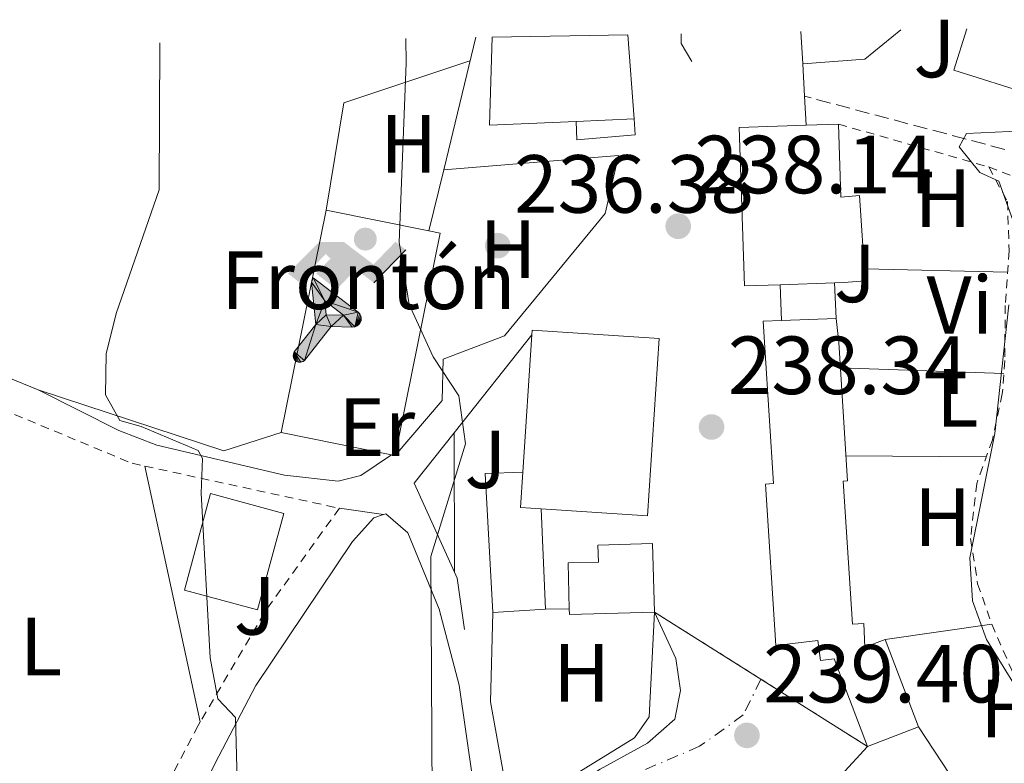
# Model space of a CAD drawing. Units: metres. Extents: x 616889 to 620320, y 4775703 to 4778074.
# Drawn here: x 618665 to 618785, y 4777960 to 4778050 of the extents above; entities that cross this region are included whole.
import ezdxf
from ezdxf.enums import TextEntityAlignment as Align

# ---------------------------------------------------------------- set-up
doc = ezdxf.new("R2010")
doc.units = ezdxf.units.M
doc.header["$MEASUREMENT"] = 0
for name, pattern in [('DGN Style 2', [1.7399219301090239, 1.043953158065414, -0.6959687720436097]), ('DGN Style 3', [2.435890702152634, 1.739921930109024, -0.6959687720436097]), ('DGN Style 4', [2.7856150101045474, 1.391937544087219, -0.6959687720436097, 0.001739921930109024, -0.6959687720436097]), ('DGN Style 5', [1.217945351076317, 0.5219765790327072, -0.6959687720436097])]:
    doc.linetypes.add(name, pattern=pattern)
for name, color, linetype, lineweight in [('Canal lineal sin especificar', 4, 'Continuous', 13), ('Carretera', 9, 'Continuous', 0), ('Chamizo-cobertizo', 1, 'Continuous', 0), ('Cierre de vial', 7, 'DGN Style 5', 0), ('Cota de punto acotado terreno', 7, 'Continuous', 0), ('Curva de nivel intermedia', 30, 'Continuous', 0), ('destino de construcciones', 7, 'Continuous', 0), ('Edificio', 1, 'Continuous', 13), ('Eje de carretera', 7, 'DGN Style 4', 0), ('Escalera', 1, 'Continuous', 0), ('Etiqueta de uso rústico', 92, 'Continuous', 0), ('Instalación deportiva', 7, 'Continuous', 0), ('Línea  de muro-pared o tapia', 1, 'Continuous', 13), ('Línea blanca (vial)', 7, 'Continuous', 13), ('Línea de asfalto', 7, 'Continuous', 13), ('Línea de cambio de uso (parcela vista)', 92, 'Continuous', 0), ('Línea de muro de contención', 1, 'Continuous', 13), ('Línea de zona ajardinada o verde público', 92, 'Continuous', 0), ('Punto acotado terreno (símbolo)', 7, 'Continuous', 0), ('Seto', 92, 'DGN Style 3', 0), ('Tela metálica o alambrada', 7, 'DGN Style 2', 0), ('Zona ajardinada', 92, 'Continuous', 0)]:
    doc.layers.add(name, color=color, linetype=linetype, lineweight=lineweight)
doc.styles.add('Style-Arial', font='arial.ttf')

# ---------------------------------------------------------------- blocks, each defined once
blk = doc.blocks.new('5PATER')
at = {"layer": 'Punto acotado terreno (símbolo)', "linetype": 'Continuous', "lineweight": 0}
h = blk.add_hatch(color=51, dxfattribs=at)
edge = h.paths.add_edge_path()
edge.add_ellipse((0, 0), major_axis=(-0.1095731443231308, -0.1110710700762829), ratio=0.9994222409660317, start_angle=0, end_angle=360)
blk = doc.blocks.new('5IDEP')
at = {"layer": 'Canal lineal sin especificar', "linetype": 'Continuous', "lineweight": 0}
h = blk.add_hatch(color=9, dxfattribs=at)
edge = h.paths.add_edge_path()
edge.add_arc((0.2963934144973755, 0.5525030456542969), 0.1391416391705219, 0, 360)
at = {"layer": 'Canal lineal sin especificar', "linetype": 'Continuous', "lineweight": 0, "extrusion": (0, 0, -1)}
blk.add_hatch(color=9, dxfattribs=at).paths.add_polyline_path([(0.05350000000000001, -0.0599), (-0.1825, 0.185), (-0.4003, 0.0217), (-0.7904, 0.421), (-0.6633, 0.5209), (-0.3957, 0.2441), (-0.0373, 0.5163), (0.2668, 0.5163), (0.6435000000000001, 0.1352), (0.5118, 0.0308), (0.1851, 0.3711), (0.1261, 0.3167), (0.303, 0.1352)])
at = {"layer": 'Canal lineal sin especificar', "linetype": 'Continuous', "lineweight": 0, "extrusion": (0.0002766427253148935, -0.0002347425745489742, 0.9999999341823611)}
blk.add_hatch(color=9, dxfattribs=at).paths.add_polyline_path([(-0.4861999260667179, -0.944300052504867), (-0.5139999250029341, -0.9436000543294807), (-0.5388999240501208, -0.934500056197206), (-0.5584999233001149, -0.9189000578998384), (-0.5733999227299574, -0.8967000594790969), (-0.5805999224544451, -0.8700000606823032), (-0.5783999225386294, -0.8427000612916062), (-0.5662999783301899, -0.8177000142461223), (-0.3029999884055227, -0.4865000062727009), (-0.3574999863200475, 0.03079997593540893), (-0.3393999870126549, 0.08069997573597308), (-0.3391999316917614, 0.08059992880320313), (-0.1939999372479267, -0.1961000541438848), (-0.1941999925688202, -0.1961000072083597), (-0.1804999930930589, -0.3685000015687125), (-0.1804999377645124, -0.3686000485144705), (-0.116999940194378, -0.5092000405169748), (-0.1171999955152715, -0.5091999935814496), (-0.443799983017726, -0.9221000034145604), (-0.443699927693006, -0.9221000503565796), (-0.4600999270654501, -0.9361000510358642)])
at = {"layer": 'Canal lineal sin especificar', "linetype": 'Continuous', "lineweight": 0, "extrusion": (0.0007972181629654194, 0.0003002913643175388, 0.9999996371340828)}
blk.add_hatch(color=9, dxfattribs=at).paths.add_polyline_path([(0.1371001158762103, -0.5182999493943495), (0.1369999564643484, -0.5182000094331723), (-0.1171999627563623, -0.5091999489840537), (-0.1169998033762782, -0.5091998889736795), (-0.1804997831973448, -0.3685998801112189), (-0.1804999426409846, -0.3684999401739814), (0.03269998960864374, -0.3729999910106861), (-0.1941999382874194, -0.1960999446673092), (-0.1939997789073353, -0.196099884656935), (-0.3391541228806592, 0.08051322123485394), (-0.3393998921459843, 0.08070007761303571), (-0.3391997327659002, 0.08060013762791868), (-0.3391541228806592, 0.08051322123485394), (0.2095999333936308, -0.336700034996821), (0.2097000928054927, -0.3367999749579983), (0.2289000867041459, -0.354899978738352), (0.2418000826048036, -0.3802999806813616), (0.2470000809523555, -0.4084999806547636), (0.2443000818103574, -0.4363999787504497), (0.2347000848610308, -0.4612999753295539), (0.21840009004082, -0.483799970412903), (0.1956000972861693, -0.5014999641565867), (0.1690001057390768, -0.5118999573196972)])
at = {"layer": 'Canal lineal sin especificar', "color": 9, "linetype": 'Continuous', "lineweight": 0, "flags": 128}
blk.add_lwpolyline([(0.7904, 0.421), (0.4003, 0.0217), (0.7904, 0.421)], close=True, dxfattribs=at)
at = {"layer": 'Canal lineal sin especificar', "color": 9, "linetype": 'Continuous', "lineweight": 0}
mesh = blk.add_polyface(dxfattribs=at)
corners = [(-0.117, -0.5092, -0.0002), (-0.1805, -0.3686000000000001, -0.0002), (-0.1805, -0.3685), (-0.1942, -0.1961000000000001), (-0.194, -0.1961000000000001, -0.0002), (-0.3392, 0.08059999999999991, -0.0002), (-0.3394, 0.08069999999999991), (-0.3575, 0.03079999999999991), (-0.303, -0.4865), (-0.5663, -0.8177000000000001), (-0.5663, -0.8177000000000002, -0.0002000000000000001), (-0.5784000000000001, -0.8427, -0.0001999999999999999), (-0.5806000000000001, -0.87, -0.0002), (-0.5734, -0.8967, -0.0002000000000000001), (-0.5585, -0.9189, -0.0002000000000000001), (-0.5389000000000002, -0.9345, -0.0002), (-0.514, -0.9436, -0.0002), (-0.4862, -0.9443, -0.0002), (-0.4601, -0.9361, -0.0002), (-0.4437, -0.9221, -0.0002), (-0.4438000000000002, -0.9221), (-0.1172, -0.5092)]
mesh.append_faces([[corners[k] for k in face] for face in [(10, 8, 9), (7, 5, 6), (12, 10, 11), (1, 21, 0), (20, 18, 19)]], dxfattribs={"vtx0": -1, "color": 9})
mesh.append_faces([[corners[k] for k in face] for face in [(8, 3, 7), (5, 7, 4)]], dxfattribs={"vtx0": -1, "vtx1": -1, "color": 9})
mesh.append_faces([[corners[k] for k in face] for face in [(20, 10, 17), (10, 20, 8), (8, 21, 1)]], dxfattribs={"vtx0": -1, "vtx1": -1, "vtx2": -1, "color": 9})
mesh.append_faces([[corners[k] for k in face] for face in [(20, 17, 18), (8, 20, 21), (8, 1, 2), (8, 2, 3), (7, 3, 4), (10, 12, 13), (10, 13, 14), (10, 14, 15), (10, 15, 16), (10, 16, 17)]], dxfattribs={"vtx0": -1, "vtx2": -1, "color": 9})
mesh = blk.add_polyface(dxfattribs=at)
corners = [(0.1371, -0.5183, -0.0002), (0.169, -0.5119, -0.0002), (0.1956, -0.5015000000000002, -0.0002), (0.2184, -0.4838, -0.0002), (0.2347, -0.4613, -0.0002), (0.2443, -0.4364, -0.0002), (0.2470000000000001, -0.4085, -0.0002), (0.2418, -0.3802999999999999, -0.0002), (0.2289, -0.3548999999999999, -0.0002), (0.2097, -0.3367999999999999, -0.0002), (0.2096, -0.3366999999999999), (-0.3394000000000002, 0.08070000000000019), (-0.3392000000000002, 0.08060000000000009, -0.0002), (-0.1940000000000001, -0.1960999999999999, -0.0002), (-0.1942000000000002, -0.1960999999999999), (0.03269999999999996, -0.3729999999999999), (-0.1805000000000001, -0.3684999999999999), (-0.1805, -0.3685999999999999, -0.0002), (-0.117, -0.5092, -0.0002), (-0.1172000000000001, -0.5092), (0.137, -0.5181999999999999), (-0.3391547561802919, 0.08051354322341323)]
mesh.append_faces([[corners[k] for k in face] for face in [(21, 12, 11)]], dxfattribs={"color": 9})
mesh.append_faces([[corners[k] for k in face] for face in [(17, 15, 16), (20, 18, 19), (3, 1, 2), (1, 20, 0), (15, 13, 14), (13, 10, 21)]], dxfattribs={"vtx0": -1, "color": 9})
mesh.append_faces([[corners[k] for k in face] for face in [(18, 15, 17), (8, 1, 7), (7, 1, 6), (5, 1, 4), (4, 1, 3), (10, 1, 9)]], dxfattribs={"vtx0": -1, "vtx1": -1, "color": 9})
mesh.append_faces([[corners[k] for k in face] for face in [(15, 18, 20), (15, 20, 1), (15, 1, 10), (13, 15, 10)]], dxfattribs={"vtx0": -1, "vtx1": -1, "vtx2": -1, "color": 9})
mesh.append_faces([[corners[k] for k in face] for face in [(1, 8, 9), (1, 5, 6)]], dxfattribs={"vtx0": -1, "vtx2": -1, "color": 9})

msp = doc.modelspace()

# ---------------------------------------------------------------- linework, layer by layer
at = {"layer": 'Carretera', "color": 9, "linetype": 'Continuous', "lineweight": 0}
msp.add_polyline3d([(618735.9200000013, 4777959.300000001, 237.9100000000035), (618741.6700000025, 4777962.439999999, 238.4100000000035), (618744.9699999993, 4777965.359999998, 238.5599999999977), (618745.6800000002, 4777968.840000001, 238.7100000000064), (618745.1000000013, 4777972.740000002, 238.7599999999948), (618742.4899999984, 4777978.380000001, 238.7100000000064), (618768.3999999985, 4777962.07, 239.2100000000064), (618765.190000001, 4777958.55, 239.1600000000035)], dxfattribs=at)
at = {"layer": 'Chamizo-cobertizo', "color": 1, "linetype": 'Continuous', "lineweight": 0, "flags": 128}
for points, elevation in [([(618722.8700000001, 4777978.350000001), (618721.9400000004, 4777995.230000001), (618726.5, 4777995.4)], 240.8899999999994), ([(618728.75, 4777990.939999999), (618729.25, 4777978.76)], 240.8899999999994), ([(618729.25, 4777978.76), (618722.8700000001, 4777978.350000001)], 240.8899999999994), ([(618742.4900000002, 4777978.380000001), (618732.1699999999, 4777978.109999999), (618732.1500000004, 4777978.800000001)], 241.4400000000023)]:
    msp.add_lwpolyline(points, dxfattribs=dict(at, elevation=elevation))
at = {"layer": 'Chamizo-cobertizo', "color": 1, "linetype": 'Continuous', "lineweight": 0}
for points in [[(618728.75, 4777990.939999999, 245.5200000000041), (618729.25, 4777978.76, 240.8899999999994), (618722.8700000001, 4777978.350000001, 240.8899999999994), (618721.9400000004, 4777995.230000001, 240.8899999999994), (618726.5, 4777995.4, 240.8899999999994), (618726.2199999997, 4777991.100000001, 245.5200000000041)], [(618742.4900000002, 4777978.380000001, 241.4400000000023), (618732.1699999999, 4777978.109999999, 241.4400000000023), (618732.1500000004, 4777978.800000001, 241.4400000000023), (618732.0099999999, 4777984.359999999, 241.4400000000023), (618735.6900000004, 4777984.449999999, 241.4400000000023), (618735.6399999997, 4777986.5, 241.4400000000023), (618742.2800000003, 4777986.730000001, 241.3899999999994)]]:
    msp.add_polyline3d(points, close=True, dxfattribs=at)
msp.add_polyline3d([(618732.1500000004, 4777978.800000001, 241.4400000000023), (618732.0099999999, 4777984.359999999, 241.4400000000023), (618735.6900000004, 4777984.449999999, 241.4400000000023), (618735.6399999997, 4777986.5, 241.4400000000023), (618742.2800000003, 4777986.730000001, 241.3899999999994), (618742.4900000002, 4777978.380000001, 241.4400000000023)], dxfattribs=at)
at = {"layer": 'Cierre de vial', "color": 7, "linetype": 'DGN Style 5', "lineweight": 0, "extrusion": (-0.01381912079401589, 0.0086989525333152, 0.999866671174364), "elevation": 33251.60809620217, "flags": 128}
msp.add_lwpolyline([(618712.615991636, 4777853.593591006), (618686.7015561109, 4777869.904208144)], dxfattribs=at)
at = {"layer": 'Curva de nivel intermedia', "color": 30, "linetype": 'Continuous', "lineweight": 0, "flags": 128}
for points, elevation in [([(618715.4900000013, 4777955.92), (618715.3300000003, 4777985.140000001), (618719.5300000003, 4777998.819999999), (618718.7400000012, 4778004.67), (618715.6000000008, 4778009.42), (618712.6900000006, 4778015.77), (618711.4700000002, 4778023.34), (618712.3399999996, 4778045.109999998), (618712.2700000004, 4778048.09)], 235), ([(618682.3900000005, 4778047.569999999), (618682.3100000002, 4778029.699999998), (618677.0799999997, 4778014.66), (618675.8500000003, 4778009.779999998), (618675.7800000011, 4778004.779999998), (618677.52, 4778001.689999999), (618680.1200000017, 4778000.939999999), (618687.0500000009, 4777998.029999998), (618687.5899999995, 4777997.069999999), (618687.4000000019, 4777992.829999999), (618688.4900000002, 4777972.810000001), (618689.4200000003, 4777967.84), (618691.5999999995, 4777965.58), (618691.7699999993, 4777957.909999999), (618691.5300000003, 4777952.789999999), (618692.0000000017, 4777937.569999999), (618691.4699999997, 4777932.390000001), (618690.3600000012, 4777927.430000001), (618685.8799999997, 4777917.570000002), (618684.3500000008, 4777912.680000001), (618683.5199999993, 4777907.52), (618683.9300000005, 4777897.210000001), (618685.0599999994, 4777892.239999999), (618688.8600000013, 4777882.619999999)], 230.0000000000003), ([(618787.3900000004, 4778036.890000001), (618780.4200000011, 4778036.55), (618779.5200000004, 4778034.929999999), (618782.0300000004, 4778031.8), (618784.3500000006, 4778030.74), (618786.0600000004, 4778025.999999999)], 235), ([(618785.5799999998, 4778015.74), (618783.880000001, 4778000.109999999), (618780.8500000002, 4777984.99), (618781.1699999998, 4777979.77), (618782.8500000007, 4777975.06), (618788.4200000007, 4777966.079999999)], 235)]:
    msp.add_lwpolyline(points, dxfattribs=dict(at, elevation=elevation))
at = {"layer": 'Edificio', "color": 51, "linetype": 'Continuous', "lineweight": 13, "extrusion": (0.02133102929438566, 0.1570288678420972, 0.9873636219010052), "elevation": 763728.7422838612, "flags": 128}
msp.add_lwpolyline([(30046.69165732956, -4756920.587171394), (30057.03418167972, -4756918.694081311), (30058.16862458677, -4756929.48469479)], dxfattribs=at)
at = {"layer": 'Edificio', "color": 51, "linetype": 'Continuous', "lineweight": 13, "extrusion": (0.005836290528514864, -0.07557626849513899, 0.9971229439508538), "elevation": -357252.3516649991, "flags": 128}
msp.add_lwpolyline([(984786.5281831381, 4702675.048525581), (984786.5281831381, 4702664.758462412)], dxfattribs=at)
at = {"layer": 'Edificio', "color": 51, "linetype": 'Continuous', "lineweight": 13, "extrusion": (0.02822299181007014, 0.001237500351103271, 0.9996008860170992), "elevation": 23618.93200419638, "flags": 128}
msp.add_lwpolyline([(4746347.858417671, -827111.680663785), (4746347.858417671, -827104.6010451509)], dxfattribs=at)
at = {"layer": 'Edificio', "color": 51, "linetype": 'Continuous', "lineweight": 13, "extrusion": (0.02540926504122092, 0.0008405100297271578, 0.9996767791606219), "elevation": 19985.39930331996, "flags": 128}
msp.add_lwpolyline([(4754968.879630349, -776131.1901506828), (4754968.879630349, -776135.1235715854)], dxfattribs=at)
at = {"layer": 'Edificio', "color": 1, "linetype": 'Continuous', "lineweight": 13, "extrusion": (0.007649421855707154, 0.002151480032643649, 0.9999684282410835), "elevation": 15256.24925195465, "flags": 128}
msp.add_lwpolyline([(618696.494490772, 4778002.674864052), (618691.0238858663, 4777975.644801494), (618690.5638993247, 4777975.734808856), (618677.1735261366, 4777978.44480781), (618682.6341313352, 4778005.474870534), (618695.12445436, 4778002.954864439), (618696.494490772, 4778002.674864052)], close=True, dxfattribs=at)
at = {"layer": 'Edificio', "color": 51, "linetype": 'Continuous', "lineweight": 13, "extrusion": (0.007640555545852154, 0.002156101195701477, 0.9999684860727286), "elevation": 15272.84414666216, "flags": 128}
msp.add_lwpolyline([(618677.2176259266, 4777978.386082325), (618682.6782306087, 4778005.416145152), (618695.1685536823, 4778002.896139296)], dxfattribs=at)
at = {"layer": 'Edificio', "color": 51, "linetype": 'Continuous', "lineweight": 13, "extrusion": (0.007735205167325161, 0.002134117954086453, 0.9999678055525475), "elevation": 15226.36865807965, "flags": 128}
msp.add_lwpolyline([(618694.6952704162, 4778003.10575634), (618696.065306782, 4778002.8257557), (618690.5946969074, 4777975.795694148)], dxfattribs=at)
at = {"layer": 'Edificio', "color": 51, "linetype": 'Continuous', "lineweight": 13, "extrusion": (0.02560180038401944, 0.0008881469212009302, 0.9996718256568718), "elevation": 20332.44377491602, "flags": 128}
msp.add_lwpolyline([(4753693.408525316, -783782.3959208741), (4753693.408525316, -783775.7597548116)], dxfattribs=at)
at = {"layer": 'Edificio', "color": 51, "linetype": 'Continuous', "lineweight": 13, "flags": 128}
for points, elevation in [([(618757.9600000001, 4778013.84), (618764.5999999996, 4778014.07)], 240.3699999999953), ([(618710.9900000002, 4777997.41), (618710.5300000003, 4777997.5)], 243.7100000000064)]:
    msp.add_lwpolyline(points, dxfattribs=dict(at, elevation=elevation))
at = {"layer": 'Edificio', "color": 51, "linetype": 'Continuous', "lineweight": 13, "extrusion": (0.0007402714283204913, 0.01133498178057888, 0.9999354830119024), "elevation": 54861.97051959935, "flags": 128}
msp.add_lwpolyline([(618726.1487204761, 4777680.472944917), (618727.2388608378, 4777697.1640172)], dxfattribs=at)
at = {"layer": 'Edificio', "color": 51, "linetype": 'Continuous', "lineweight": 13, "extrusion": (0.007174193052081205, -0.001451983806993595, 0.9999732109897124), "elevation": -2255.122743030088, "flags": 128}
msp.add_lwpolyline([(618692.8591167702, 4777999.262226087), (618679.4687439399, 4778001.972228944)], dxfattribs=at)
at = {"layer": 'Edificio', "color": 51, "linetype": 'Continuous', "lineweight": 13, "extrusion": (0.0007322965946517825, 0.01157943984902569, 0.9999326878917804), "elevation": 56025.05511908908, "flags": 128}
msp.add_lwpolyline([(618728.4042730012, 4777662.514663776), (618725.8742736795, 4777662.674674505), (618726.1543102219, 4777666.974962814)], dxfattribs=at)
at = {"layer": 'Edificio', "color": 1, "linetype": 'Continuous', "lineweight": 13, "extrusion": (-0.003236749975362916, -0.01190374990990276, 0.9999239091989347), "elevation": -58643.08946971051, "flags": 128}
msp.add_lwpolyline([(618694.9809332783, 4777630.812700939), (618691.7804644961, 4777619.081869783), (618682.8905110714, 4777621.502040872), (618686.0809799053, 4777633.232872413), (618694.9809332783, 4777630.812700939)], close=True, dxfattribs=at)
at = {"layer": 'Edificio', "color": 51, "linetype": 'Continuous', "lineweight": 13, "extrusion": (-0.003236749975362916, -0.01190374990990276, 0.9999239091989347), "elevation": -58643.08946971052, "flags": 128}
msp.add_lwpolyline([(618686.0809799053, 4777633.232872413), (618682.8905110714, 4777621.502040872), (618691.7804644961, 4777619.081869783), (618694.9809332783, 4777630.812700939), (618686.0809799053, 4777633.232872413)], dxfattribs=at)
at = {"layer": 'Edificio', "color": 1, "linetype": 'Continuous', "lineweight": 13}
for points in [[(618740.04, 4778038.33, 243.5099999999948), (618732.9699999997, 4778038.02, 243.7100000000064), (618722.4699999997, 4778037.560000001, 244.0099999999948), (618722.7800000003, 4778048.27, 242.3000000000029), (618739.25, 4778048.560000001, 244.2899999999936)], [(618764.8700000001, 4778037.689999999, 247.1300000000047), (618765.1699999999, 4778028.82, 239.0299999999988), (618767.4199999999, 4778029.029999999, 239.0299999999988), (618768.1299999999, 4778018.630000001, 239.3300000000018), (618765.5199999996, 4778018.430000001, 247.429999999993), (618764.4000000004, 4778018.4, 247.4600000000064), (618757.7699999996, 4778018.17, 247.6300000000047), (618753.4400000004, 4778018.029999999, 247.7400000000052), (618752.79, 4778037.279999999, 247.429999999993), (618760.9400000004, 4778037.560000001, 247.2299999999959)], [(618765.4299999997, 4777994.300000001, 247.2299999999959), (618766.5599999996, 4777976.930000001, 240.7899999999936), (618767.9400000004, 4777976.99, 240.7899999999936), (618768.0800000001, 4777974.130000001, 245.4199999999983), (618770.5499999998, 4777975.07, 245.4199999999983), (618774.6100000005, 4777964.449999999, 245.4199999999983), (618768.4000000004, 4777962.07, 245.4199999999983), (618764.3300000001, 4777972.699999999, 240.7899999999936), (618762.6699999999, 4777972.52, 240.7899999999936), (618762.3499999996, 4777974.949999999, 246.820000000007), (618757.2599999999, 4777974.32, 247.2799999999988), (618756, 4777993.939999999, 247.0299999999988), (618756.9800000006, 4777994.01, 248.1399999999994), (618755.9199999999, 4778010.560000001, 240.3699999999953), (618755.7100000001, 4778013.76, 240.3699999999953), (618757.9600000001, 4778013.84, 240.3699999999953), (618764.5999999996, 4778014.07, 240.3699999999953), (618764.9000000004, 4778011.140000001, 247.4900000000052), (618765.9800000006, 4777994.33, 247.2799999999988)], [(618728.75, 4777990.939999999, 245.5200000000041), (618726.2199999997, 4777991.100000001, 245.5200000000041), (618726.5, 4777995.4, 245.4700000000012), (618727.5899999999, 4778012.09, 245.2799999999988), (618727.6299999999, 4778012.630000001, 245.2700000000041), (618743.0700000003, 4778011.619999999, 245.2700000000041), (618741.6600000003, 4777990.100000001, 245.5200000000041)]]:
    msp.add_polyline3d(points, close=True, dxfattribs=at)
at = {"layer": 'Edificio', "color": 51, "linetype": 'Continuous', "lineweight": 13}
for points in [[(618757.7699999996, 4778018.17, 247.6300000000047), (618753.4400000004, 4778018.029999999, 247.7400000000052), (618752.79, 4778037.279999999, 247.429999999993), (618760.9400000004, 4778037.560000001, 247.2299999999959)], [(618764.8700000001, 4778037.689999999, 247.1300000000047), (618765.1699999999, 4778028.82, 239.0299999999988), (618767.4199999999, 4778029.029999999, 239.0299999999988), (618768.1299999999, 4778018.630000001, 239.3300000000018), (618765.5199999996, 4778018.430000001, 247.429999999993), (618764.4000000004, 4778018.4, 247.4600000000064)], [(618774.6100000005, 4777964.449999999, 245.4199999999983), (618768.4000000004, 4777962.07, 245.4199999999983), (618764.3300000001, 4777972.699999999, 240.7899999999936), (618762.6699999999, 4777972.52, 240.7899999999936), (618762.3499999996, 4777974.949999999, 246.820000000007), (618757.2599999999, 4777974.32, 247.2799999999988), (618756, 4777993.939999999, 247.0299999999988), (618756.9800000006, 4777994.01, 248.1399999999994), (618755.9199999999, 4778010.560000001, 240.3699999999953), (618755.7100000001, 4778013.76, 240.3699999999953), (618757.9600000001, 4778013.84, 240.3699999999953)], [(618764.5999999996, 4778014.07, 240.3699999999953), (618764.9000000004, 4778011.140000001, 247.4900000000052), (618765.9800000006, 4777994.33, 247.2799999999988), (618765.4299999997, 4777994.300000001, 247.2299999999959), (618766.5599999996, 4777976.930000001, 240.7899999999936), (618767.9400000004, 4777976.99, 240.7899999999936), (618768.0800000001, 4777974.130000001, 245.4199999999983), (618770.5499999998, 4777975.07, 245.4199999999983), (618774.6100000005, 4777964.449999999, 245.4199999999983)], [(618727.5899999999, 4778012.09, 245.2799999999988), (618727.6299999999, 4778012.630000001, 245.2700000000041), (618743.0700000003, 4778011.619999999, 245.2700000000041), (618741.6600000003, 4777990.100000001, 245.5200000000041), (618728.75, 4777990.939999999, 245.5200000000041)]]:
    msp.add_polyline3d(points, dxfattribs=at)
at = {"layer": 'Eje de carretera', "color": 7, "linetype": 'DGN Style 4', "lineweight": 0}
msp.add_polyline3d([(618755.4499999996, 4777970.220000001, 238.4900000000053), (618753.2999999993, 4777965.9, 239.1199999999954), (618747.9899999986, 4777962.08, 238.9499999999971), (618739.8500000003, 4777958.590000001, 238.3300000000018), (618734.5300000005, 4777956.100000001, 238.050000000003), (618729.8799999993, 4777952.779999999, 237.5899999999964), (618727.55, 4777947.800000002, 237.3500000000059), (618726.7199999986, 4777936.830000001, 236.7499999999999), (618726.2199999979, 4777916.560000001, 235.9700000000012), (618725.23, 4777893.140000001, 234.2599999999947), (618725.7199999974, 4777883.100000001, 233.3300000000018), (618727.0499999993, 4777874.960000002, 232.5000000000001), (618730.0399999978, 4777863.990000002, 231.1499999999943), (618733.3599999994, 4777847.210000002, 229.3500000000059), (618735.6799999995, 4777837.730000001, 228.0399999999936), (618736.0199999993, 4777829.42, 226.820000000007), (618735.3500000008, 4777816.790000001, 225.5599999999976), (618732.8599999987, 4777791.810000001, 223.4499999999972), (618731.8700000007, 4777773.86, 222.199999999997), (618731.8700000007, 4777763.060000001, 221.7599999999948), (618733.3599999994, 4777755.75, 221.3699999999954), (618737.519999999, 4777748.27, 220.8899999999996)], dxfattribs=at)
at = {"layer": 'Escalera', "color": 1, "linetype": 'Continuous', "lineweight": 0}
msp.add_polyline3d([(618732.9699999997, 4778038.02, 241.3899999999994), (618733.0800000001, 4778035.76, 241.3899999999994), (618740.1399999997, 4778036.4, 238.0200000000041), (618740.04, 4778038.33, 238.0200000000041)], dxfattribs=at)
at = {"layer": 'Línea  de muro-pared o tapia', "color": 1, "linetype": 'Continuous', "lineweight": 13, "extrusion": (0.0004325358720684312, -0.007667681379957371, 0.9999705093526383), "elevation": -36130.24782595214, "flags": 128}
msp.add_lwpolyline([(618760.3588877616, 4777908.451428647), (618760.138874806, 4777912.3515433)], dxfattribs=at)
at = {"layer": 'Línea  de muro-pared o tapia', "color": 1, "linetype": 'Continuous', "lineweight": 13, "extrusion": (0.001175511942521135, -0.0155703774650038, 0.9998780833267975), "elevation": -73429.85339232803, "flags": 128}
msp.add_lwpolyline([(618771.7215959897, 4777484.963305122), (618767.3616577861, 4777481.42287593), (618759.8116630029, 4777480.852806822)], dxfattribs=at)
at = {"layer": 'Línea  de muro-pared o tapia', "color": 1, "linetype": 'Continuous', "lineweight": 13, "extrusion": (0.0004238254112198306, -0.007590327794616767, 0.999971103230484), "elevation": -35766.03845951796, "flags": 128}
msp.add_lwpolyline([(618760.5832872922, 4777907.250993485), (618760.363274596, 4777911.191106987)], dxfattribs=at)
at = {"layer": 'Línea  de muro-pared o tapia', "color": 1, "linetype": 'Continuous', "lineweight": 13, "extrusion": (0.0003199718427922557, -0.005647503018676839, 0.9999840015358616), "elevation": -26547.39928246519, "flags": 128}
msp.add_lwpolyline([(618760.8319775049, 4777963.82897278), (618760.6319711155, 4777967.359029074)], dxfattribs=at)
at = {"layer": 'Línea  de muro-pared o tapia', "color": 1, "linetype": 'Continuous', "lineweight": 13, "flags": 128}
for points, elevation in [([(618757.9600000001, 4778013.84), (618757.7699999996, 4778018.17)], 240.3699999999953), ([(618764.4000000004, 4778018.4), (618764.5999999996, 4778014.07)], 239.8600000000006), ([(618729.25, 4777978.76), (618732.1500000004, 4777978.800000001)], 238.8800000000047)]:
    msp.add_lwpolyline(points, dxfattribs=dict(at, elevation=elevation))
at = {"layer": 'Línea  de muro-pared o tapia', "color": 1, "linetype": 'Continuous', "lineweight": 13, "extrusion": (-0.1461001752259932, -0.05670583149154517, 0.9876432490903722), "elevation": -361102.2231043676, "flags": 128}
msp.add_lwpolyline([(-4230395.61195627, 2277154.005080071), (-4230396.067959446, 2277146.603292374), (-4230411.11292077, 2277128.03501462)], dxfattribs=at)
at = {"layer": 'Línea  de muro-pared o tapia', "color": 1, "linetype": 'Continuous', "lineweight": 13}
for points in [[(618667.6200000001, 4778005.380000001, 228.820000000007), (618614.8399999999, 4778026.930000001, 224.3099999999977), (618606.8099999996, 4778030.710000001, 223.5500000000029), (618599.2699999996, 4778036.289999999, 222.6000000000058), (618592.8300000001, 4778043.109999999, 221.5), (618591.2300000006, 4778045.980000001, 221.3600000000006)], [(618716.8899999997, 4778032.140000001, 236.9199999999983), (618738.1500000004, 4778033.869999999, 237.6199999999953), (618736.5300000003, 4778026.810000001, 237.4700000000012), (618724.2699999996, 4778011.939999999, 236.7599999999948), (618716.8300000001, 4778009.109999999, 236.2599999999948), (618716.6900000004, 4778004.09, 235.9100000000035), (618710.9900000002, 4777997.41, 235.5599999999977)], [(618709.5700000003, 4777990.24, 233.8699999999953), (618709.8600000005, 4777990.33, 233.9799999999959), (618712.54, 4777988, 235.1300000000047), (618716.3399999999, 4777978.74, 236.0899999999965), (618718.7599999999, 4777969.51, 236.2899999999936), (618720.4100000003, 4777957.939999999, 236.2899999999936)], [(618665.5499999998, 4777924.779999999, 228.1900000000023), (618671.4299999997, 4777931.27, 228.2899999999936), (618678.4500000002, 4777940.76, 228.8399999999965), (618684.0899999999, 4777950, 229.6000000000058), (618689.5599999996, 4777960.890000001, 230.5), (618694.0599999996, 4777969.480000001, 232.0099999999948), (618705.7999999998, 4777986.980000001, 233.3699999999953), (618708.4100000003, 4777989.859999999, 233.4700000000012), (618709.5700000003, 4777990.24, 233.8699999999953)], [(618742.4900000002, 4777978.380000001, 239.5299999999988), (618741.8399999999, 4777965.65, 239.5299999999988), (618740.0899999999, 4777963.100000001, 239.4799999999959), (618728.25, 4777955.83, 238.1699999999983), (618724.5899999999, 4777956.24, 237.6199999999953), (618722.5599999996, 4777967.460000001, 237.7700000000041), (618722.8700000001, 4777978.350000001, 238.2700000000041)]]:
    msp.add_polyline3d(points, dxfattribs=at)
at = {"layer": 'Línea blanca (vial)', "color": 7, "linetype": 'Continuous', "lineweight": 13}
for points in [[(618723.7800000015, 4777882.380000004, 233.2899999999937), (618723.3900000004, 4777887.550000003, 233.679999999993), (618723.2600000007, 4777890.090000002, 233.9400000000023), (618723.2199999985, 4777895.270000001, 234.479999999996), (618723.3700000005, 4777898.59, 234.75), (618723.6099999994, 4777903.570000002, 235.1399999999995), (618723.6299999995, 4777904.15, 235.1799999999931), (618723.8700000009, 4777909.119999999, 235.6000000000059), (618724.07, 4777914.07, 235.8899999999994), (618724.1799999995, 4777917.950000001, 236.0099999999947), (618724.3200000003, 4777922.950000001, 236.1499999999942), (618724.4699999979, 4777927.939999999, 236.300000000003), (618724.9599999995, 4777944.010000001, 237.1000000000059), (618726.0300000003, 4777948.890000001, 237.25), (618727.6000000016, 4777952.300000001, 237.3500000000059), (618730.5799999988, 4777955.790000003, 237.6499999999942), (618735.9200000009, 4777959.300000002, 237.9100000000035), (618741.6700000019, 4777962.439999999, 238.4100000000035), (618744.9699999989, 4777965.359999999, 238.5599999999977), (618745.6799999997, 4777968.840000002, 238.7100000000063), (618745.1000000008, 4777972.740000002, 238.7599999999947), (618742.4899999978, 4777978.380000001, 238.7100000000063)], [(618728.4400000019, 4777879.300000003, 232.9700000000013), (618727.9099999999, 4777882.850000001, 233.2899999999937), (618727.53, 4777887.82, 233.679999999993), (618727.399999998, 4777890.220000002, 233.9400000000023), (618727.3599999979, 4777895.190000001, 234.479999999996), (618727.5100000021, 4777898.400000002, 234.75), (618727.7499999991, 4777903.380000002, 235.1399999999995), (618727.7699999991, 4777903.960000001, 235.1799999999931), (618728.0199999994, 4777908.940000001, 235.6000000000059), (618728.2099999995, 4777913.930000001, 235.8899999999994), (618728.329999998, 4777917.83, 236.0099999999947), (618728.4699999989, 4777922.83, 236.1499999999942), (618728.6099999995, 4777927.820000002, 236.300000000003), (618729.8500000001, 4777946.680000001, 237.5), (618730.5900000001, 4777949.76, 237.5500000000029), (618732.91, 4777952.540000003, 237.9100000000035), (618736.4400000017, 4777954.869999999, 238.3600000000005), (618740.8999999987, 4777956.270000001, 238.5099999999948), (618756.2800000011, 4777957.720000002, 238.9600000000065), (618765.1900000006, 4777958.550000001, 239.1600000000035), (618768.399999998, 4777962.070000002, 239.2100000000064)]]:
    msp.add_polyline3d(points, dxfattribs=at)
at = {"layer": 'Línea de asfalto', "color": 7, "linetype": 'Continuous', "lineweight": 13, "extrusion": (-4.585566925962883e-05, 0.03888560752691748, 0.9992436676929808), "elevation": 186002.650103204, "flags": 128}
msp.add_lwpolyline([(-624352.1700691017, -4773627.905752305), (-624352.1700691016, -4773644.878601209)], dxfattribs=at)
at = {"layer": 'Línea de asfalto', "color": 7, "linetype": 'Continuous', "lineweight": 13, "extrusion": (-0.06569537981788776, 0.009315016531991249, 0.9977962455018521), "elevation": 4093.483741256408, "flags": 128}
msp.add_lwpolyline([(-4817531.194409888, -58046.39603167586), (-4817531.194409888, -58040.97046258138)], dxfattribs=at)
at = {"layer": 'Línea de asfalto', "color": 7, "linetype": 'Continuous', "lineweight": 13}
msp.add_polyline3d([(618667.6200000005, 4778005.380000002, 227.8699999999953), (618677.3999999971, 4778000.449999999, 229.3800000000048), (618682.0199999994, 4777998.660000001, 229.9900000000052), (618697.5499999995, 4777995.040000002, 231.7899999999936), (618704.0799999986, 4777994.28, 232.4499999999972), (618706.8000000009, 4777995, 233.1000000000058), (618710.5300000014, 4777997.500000001, 234.2100000000063)], dxfattribs=at)
at = {"layer": 'Línea de cambio de uso (parcela vista)', "color": 92, "linetype": 'Continuous', "lineweight": 0, "extrusion": (-0.07008818625716252, 0.0191653404517204, 0.9973566743510323), "elevation": 48442.51618580418, "flags": 128}
msp.add_lwpolyline([(-4772016.491870905, -661701.7396766294), (-4772029.624899501, -661703.1159251098), (-4772038.590416173, -661689.6286900037)], dxfattribs=at)
at = {"layer": 'Línea de cambio de uso (parcela vista)', "color": 92, "linetype": 'Continuous', "lineweight": 0, "extrusion": (0.1209398168993343, -0.002990461257495947, 0.9926553368767143), "elevation": 60781.05317645423, "flags": 128}
msp.add_lwpolyline([(4791855.61911158, -496765.123259933), (4791855.61911158, -496782.6472834431)], dxfattribs=at)
at = {"layer": 'Línea de cambio de uso (parcela vista)', "color": 92, "linetype": 'Continuous', "lineweight": 0, "extrusion": (0.09064965253804087, -0.003195103567198891, 0.9958777193048992), "elevation": 41060.76317268277, "flags": 128}
msp.add_lwpolyline([(4796838.806854001, -448219.571927857), (4796838.806854001, -448199.6173369061)], dxfattribs=at)
at = {"layer": 'Línea de cambio de uso (parcela vista)', "color": 92, "linetype": 'Continuous', "lineweight": 0, "extrusion": (0.09984389103651646, -0.0008203136632210767, 0.9950027761308922), "elevation": 58096.52134023936, "flags": 128}
msp.add_lwpolyline([(4782919.710742457, -576570.8498005177), (4782919.710742457, -576587.9759588726)], dxfattribs=at)
at = {"layer": 'Línea de cambio de uso (parcela vista)', "color": 92, "linetype": 'Continuous', "lineweight": 0, "extrusion": (0.1467493916357613, 0.02073755881772106, 0.9889563032352925), "elevation": 190122.2025787263, "flags": 128}
msp.add_lwpolyline([(4644391.528627795, -1267045.262093158), (4644391.528627796, -1267058.486804875)], dxfattribs=at)
at = {"layer": 'Línea de muro de contención', "color": 1, "linetype": 'Continuous', "lineweight": 13, "extrusion": (-0.01246027781045249, -0.05157081560523171, 0.9985916044383198), "elevation": -253880.1619673679, "flags": 128}
msp.add_lwpolyline([(-520742.5925813251, 4782983.635701099), (-520742.5925813252, 4782967.049064913)], dxfattribs=at)
at = {"layer": 'Línea de muro de contención', "color": 1, "linetype": 'Continuous', "lineweight": 13, "extrusion": (-0.02931248537158423, -0.01718777550864813, 0.9994225125413201), "elevation": -100023.530285505, "flags": 128}
msp.add_lwpolyline([(-3808756.961782863, 2948891.508211232), (-3808755.938810672, 2948890.919629974), (-3808753.388496965, 2948890.919629974)], dxfattribs=at)
at = {"layer": 'Línea de muro de contención', "color": 1, "linetype": 'Continuous', "lineweight": 13, "extrusion": (-0.0123337628912377, -0.05084251147926731, 0.9986305209232409), "elevation": -250322.0153219873, "flags": 128}
msp.add_lwpolyline([(-525143.3318767527, 4782673.430879443), (-525143.3318767527, 4782665.785200926)], dxfattribs=at)
at = {"layer": 'Línea de muro de contención', "color": 1, "linetype": 'Continuous', "lineweight": 13, "extrusion": (-0.03958731339943824, -0.05000945111340627, 0.9979638768097524), "elevation": -263203.6862249607, "flags": 128}
msp.add_lwpolyline([(-2480437.581863901, 4121938.456684581), (-2480437.581863901, 4121923.248551888)], dxfattribs=at)
at = {"layer": 'Línea de muro de contención', "color": 1, "linetype": 'Continuous', "lineweight": 13, "extrusion": (-0.1799681212714413, 0.0640307405687881, 0.981586236450084), "elevation": 194820.3602728545, "flags": 128}
msp.add_lwpolyline([(-4708967.222112354, -999885.3800373421), (-4708959.830438832, -999887.94522009), (-4708951.250034841, -999879.5691131579)], dxfattribs=at)
at = {"layer": 'Línea de muro de contención', "color": 1, "linetype": 'Continuous', "lineweight": 13, "extrusion": (-0.3513965585752523, -0.0131557333607541, 0.9361342773882442), "elevation": -280051.9577587126, "flags": 128}
msp.add_lwpolyline([(-4751490.632874301, 746219.5838858353), (-4751489.90140645, 746219.8967033298), (-4751483.62211097, 746220.6076521806)], dxfattribs=at)
at = {"layer": 'Línea de muro de contención', "color": 1, "linetype": 'Continuous', "lineweight": 13, "extrusion": (0.4414896265549847, 0.2872342148845606, 0.8500490664920409), "elevation": 1645781.535813562, "flags": 128}
msp.add_lwpolyline([(3667493.487998357, -2655682.654278776), (3667499.502124771, -2655678.078649476), (3667506.433538766, -2655678.078649476)], dxfattribs=at)
at = {"layer": 'Línea de zona ajardinada o verde público', "color": 92, "linetype": 'Continuous', "lineweight": 0, "extrusion": (0.1102359604215342, -0.05196032176125026, 0.992546300175669), "elevation": -179821.319354839, "flags": 128}
msp.add_lwpolyline([(4585812.493228755, 1466480.611592401), (4585811.142586168, 1466490.540356906), (4585816.379962713, 1466491.278860051)], dxfattribs=at)
at = {"layer": 'Línea de zona ajardinada o verde público', "color": 92, "linetype": 'Continuous', "lineweight": 0, "extrusion": (-0.0003325485747037276, 0.001536245941673148, 0.999998764679163), "elevation": 7364.555541345571, "flags": 128}
msp.add_lwpolyline([(618680.6023165918, 4777990.454386758), (618687.3323328475, 4777959.364350068)], dxfattribs=at)
at = {"layer": 'Seto', "color": 92, "linetype": 'DGN Style 3', "lineweight": 0, "extrusion": (0.09620050993666493, -0.02561131078329607, 0.9950324229128853), "elevation": -62609.59079526238, "flags": 128}
msp.add_lwpolyline([(4776400.49547211, 628162.4879100552), (4776400.49547211, 628187.801471638)], dxfattribs=at)
at = {"layer": 'Tela metálica o alambrada', "color": 7, "linetype": 'DGN Style 2', "lineweight": 0, "extrusion": (0.08874917037872918, -0.02532218935063463, 0.9957320781633874), "elevation": -65838.78089438411, "flags": 128}
msp.add_lwpolyline([(4764444.707236435, 712913.7918037589), (4764444.707236435, 712894.7216883951)], dxfattribs=at)
at = {"layer": 'Tela metálica o alambrada', "color": 7, "linetype": 'DGN Style 2', "lineweight": 0, "extrusion": (-0.1170698408178282, 0.02539400775793188, 0.9927989709608277), "elevation": 49132.29757529544, "flags": 128}
msp.add_lwpolyline([(-4800557.820582284, -405269.4600453533), (-4800557.820582284, -405245.0845289479)], dxfattribs=at)
at = {"layer": 'Tela metálica o alambrada', "color": 7, "linetype": 'DGN Style 2', "lineweight": 0, "extrusion": (0.4924905278575243, -0.3913612137027028, 0.7773605858157234), "elevation": -1565033.082266982, "flags": 128}
msp.add_lwpolyline([(4125634.593566128, 1934374.214502972), (4125619.178273591, 1934373.260691695), (4125603.742721877, 1934370.478742139)], dxfattribs=at)
at = {"layer": 'Tela metálica o alambrada', "color": 7, "linetype": 'DGN Style 2', "lineweight": 0}
for points in [[(618783.1299999999, 4778032.480000001, 235.3399999999965), (618793.6699999999, 4778028.380000001, 231.9700000000012), (618799.4400000004, 4778026.99, 230.4600000000064), (618804.3300000001, 4778027.720000001, 229.5), (618813.5499999998, 4778032.210000001, 227.7400000000052), (618821.1299999999, 4778036.220000001, 226.3300000000018), (618825.6699999999, 4778037.92, 225.2700000000041), (618832.0899999999, 4778037.539999999, 224.6199999999953)], [(618783.1299999999, 4778032.480000001, 235.9799999999959), (618785.4100000003, 4778028.27, 235.7799999999988), (618785.5999999996, 4778022.27, 235.7299999999959), (618785.1399999997, 4778015.66, 235.2700000000041), (618785.0700000003, 4778008.960000001, 235.320000000007), (618784.7800000003, 4778004.91, 235.320000000007), (618783.5800000001, 4777999.34, 235.5800000000018), (618781.6699999999, 4777994.029999999, 235.5800000000018), (618780.9199999999, 4777987.310000001, 235.5800000000018), (618781.7800000003, 4777981.84, 235.320000000007), (618783.5, 4777976.9, 235.320000000007), (618785.9400000004, 4777971.310000001, 235.0200000000041), (618787.9800000006, 4777968.550000001, 234.9400000000023)], [(618631.7400000002, 4778016.779999999, 225.1199999999953), (618633.9800000006, 4778015.970000001, 225.2100000000064), (618656.6900000004, 4778005.74, 227.070000000007), (618679.0099999999, 4777996.470000001, 230.1300000000047), (618680.5599999996, 4777996.130000001, 230.320000000007)], [(618687.29, 4777965.039999999, 230.8899999999994), (618687.04, 4777964.609999999, 230.8300000000018), (618680.1399999997, 4777951.430000001, 229.0200000000041), (618672.0700000003, 4777939.050000001, 227.6699999999983), (618665.6299999999, 4777930.890000001, 227.2200000000012), (618660.6200000001, 4777924.83, 226.5599999999977), (618654.2199999997, 4777921.300000001, 225.7100000000064), (618641.5099999999, 4777920.58, 224.5099999999948), (618630.2000000002, 4777919.380000001, 223.4499999999971), (618621.3200000003, 4777917.029999999, 222.929999999993)]]:
    msp.add_polyline3d(points, dxfattribs=at)

# ---------------------------------------------------------------- block references
at = {"layer": 'Instalación deportiva', "color": 7, "linetype": 'Continuous', "lineweight": 0, "xscale": 10, "yscale": 10, "zscale": 10}
msp.add_blockref('5IDEP', (618704.4000000004, 4778018.189999999, 233.9700000000012), dxfattribs=at)
at = {"layer": 'Punto acotado terreno (símbolo)', "color": 7, "linetype": 'Continuous', "lineweight": 0, "xscale": 10, "yscale": 10, "zscale": 10}
for p in [(618745.3899999991, 4778025.279999999, 238.1399999999994), (618723.4599999997, 4778022.920000002, 236.3800000000047), (618749.4400000015, 4778000.880000001, 238.339999999997), (618753.7399999974, 4777963.400000001, 239.3999999999942)]:
    msp.add_blockref('5PATER', p, dxfattribs=at)

# ---------------------------------------------------------------- texts
at = {"layer": 'Cota de punto acotado terreno', "color": 7, "linetype": 'Continuous', "lineweight": 0, "style": 'Style-Arial'}
for s, p in [('238.14', (618747.3700000021, 4778029.28, 238.1399999999994)), ('236.38', (618725.4400000006, 4778026.92, 236.3800000000047)), ('238.34', (618751.4200000024, 4778004.880000001, 238.3399999999965)), ('239.40', (618755.7199999985, 4777967.400000001, 239.3999999999942))]:
    msp.add_text(s, height=7.000000000000002, dxfattribs=at).set_placement(p)
at = {"layer": 'destino de construcciones', "color": 7, "linetype": 'Continuous', "lineweight": 0, "style": 'Style-Arial'}
msp.add_text('Frontón', height=7.000000000000002, dxfattribs=at).set_placement((618707.7424456999, 4778018.710010001, 233.3399999999965), align=Align.MIDDLE_CENTER)
at = {"layer": 'Etiqueta de uso rústico', "color": 92, "linetype": 'Continuous', "lineweight": 0, "style": 'Style-Arial'}
for s, p in [('H', (618712.6316459905, 4778035.290010002, 235.0200000000041)), ('H', (618777.571645987, 4778028.680010001, 235.8300000000018)), ('H', (618724.6916459893, 4778022.500010001, 236.4100000000035)), ('Vi', (618779.6189322178, 4778015.710010001, 236.3399999999965)), ('L', (618779.3114203815, 4778004.42001, 235.679999999993)), ('Er', (618708.7654566094, 4778000.860010001, 233.3999999999942)), ('H', (618777.511645989, 4777989.910010001, 235.6600000000035)), ('L', (618667.9514203783, 4777974.190010001, 227.5500000000029)), ('H', (618733.641645989, 4777971.020009999, 237.8500000000058)), ('H', (618785.5416459899, 4777966.680010001, 235.570000000007))]:
    msp.add_text(s, height=7.000000000000002, dxfattribs=at).set_placement(p, align=Align.MIDDLE_CENTER)
at = {"layer": 'Zona ajardinada', "color": 92, "linetype": 'Continuous', "lineweight": 0, "style": 'Style-Arial'}
for p in [(618776.5369051372, 4778046.880010001, 237.5399999999936), (618766.8769051369, 4778019.550010001, 237.6000000000058), (618721.9669051375, 4777996.95001, 235.2400000000052), (618693.9369051361, 4777979.140010002, 230.820000000007)]:
    msp.add_text('J', height=7.000000000000002, dxfattribs=at).set_placement(p, align=Align.MIDDLE_CENTER)

doc.saveas('drawing.dxf')
